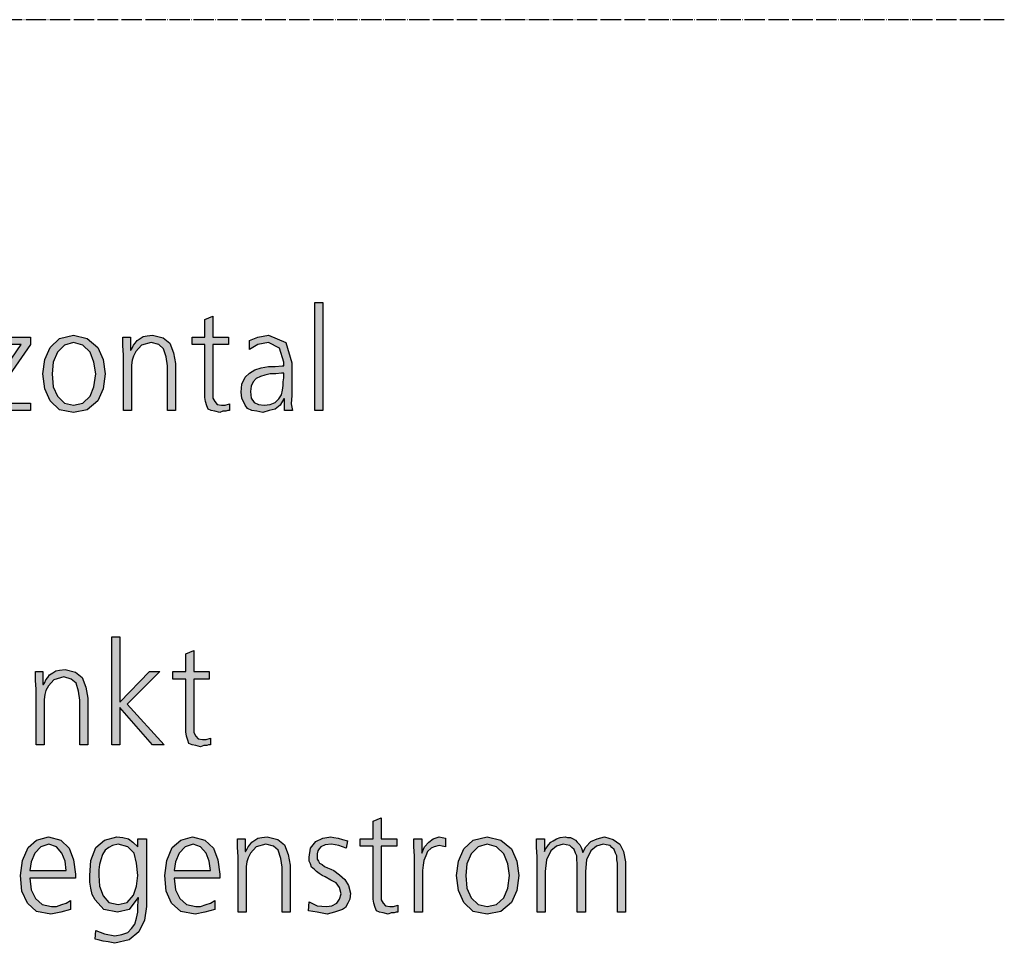
# Model space of a CAD drawing. Units: millimetres. Extents: x 14730 to 26963, y -10183 to -1239.
# Drawn here: x 21206 to 21786, y -4423 to -3879 of the extents above; entities that cross this region are included whole.
import ezdxf

# ---------------------------------------------------------------- set-up
doc = ezdxf.new("R2010")
doc.units = ezdxf.units.MM
doc.linetypes.add('DOT_CENTER', pattern=[14, 12, -1, 0, -1])
doc.layers.add('1', color=7, linetype='Continuous')

msp = doc.modelspace()

# ---------------------------------------------------------------- hatches: boundary and pattern name
at = {"layer": '1', "linetype": 'Continuous'}
for points in [[(21380.02, -4045.36), (21384.73, -4045.36), (21384.73, -4108.92), (21380.02, -4108.92)], [(21329.21, -4070.15), (21320.14, -4070.15), (21320.14, -4098.53), (21320.14, -4101.73), (21321.23, -4103.72), (21322.68, -4105.32), (21325.22, -4105.72), (21327.4, -4105.72), (21329.94, -4104.92), (21329.94, -4108.92), (21328.85, -4108.92), (21327.76, -4109.32), (21325.94, -4109.32), (21324.13, -4110.12), (21321.23, -4109.32), (21319.05, -4108.92), (21317.23, -4108.12), (21316.51, -4106.12), (21315.78, -4103.72), (21315.42, -4101.33), (21315.42, -4098.93), (21315.42, -4095.73), (21315.42, -4070.15), (21307.8, -4070.15), (21307.8, -4065.75), (21315.42, -4065.75), (21315.42, -4055.36), (21320.14, -4053.36), (21320.14, -4065.75), (21329.21, -4065.75)], [(21183.32, -4104.92), (21207.28, -4070.15), (21184.41, -4070.15), (21184.41, -4065.75), (21212.72, -4065.75), (21212.72, -4070.15), (21188.77, -4104.52), (21212.72, -4104.52), (21212.72, -4108.92), (21183.32, -4108.92)], [(21267.52, -4076.14), (21267.15, -4070.95), (21267.15, -4065.75), (21271.51, -4065.75), (21271.51, -4073.34), (21271.87, -4073.34), (21272.6, -4072.14), (21273.32, -4070.55), (21274.41, -4069.35), (21275.5, -4067.75), (21277.32, -4066.55), (21279.13, -4065.35), (21281.31, -4064.95), (21284.57, -4064.55), (21290.74, -4066.15), (21294.73, -4069.35), (21296.91, -4074.94), (21298, -4081.34), (21298, -4108.92), (21293.28, -4108.92), (21293.28, -4082.54), (21292.56, -4077.34), (21291.11, -4072.54), (21288.2, -4070.15), (21283.85, -4068.95), (21278.04, -4070.55), (21274.78, -4074.14), (21273.32, -4076.94), (21272.6, -4079.34), (21272.23, -4082.14), (21272.23, -4084.94), (21272.23, -4108.92), (21267.52, -4108.92)], [(21260.62, -4242.24), (21265.34, -4242.24), (21265.34, -4280.61), (21282.76, -4262.62), (21288.93, -4262.62), (21269.69, -4281.81), (21291.47, -4305.8), (21284.57, -4305.8), (21265.34, -4283.81), (21265.34, -4305.8), (21260.62, -4305.8)], [(21317.96, -4267.02), (21308.89, -4267.02), (21308.89, -4295.4), (21308.89, -4298.6), (21309.98, -4300.6), (21311.43, -4302.2), (21313.97, -4302.6), (21316.15, -4302.6), (21318.69, -4301.8), (21318.69, -4305.8), (21317.6, -4305.8), (21316.51, -4306.2), (21314.69, -4306.2), (21312.88, -4307), (21309.98, -4306.2), (21307.8, -4305.8), (21305.98, -4305), (21305.26, -4303), (21304.53, -4300.6), (21304.17, -4298.2), (21304.17, -4295.8), (21304.17, -4292.6), (21304.17, -4267.02), (21296.55, -4267.02), (21296.55, -4262.62), (21304.17, -4262.62), (21304.17, -4252.23), (21308.89, -4250.23), (21308.89, -4262.62), (21317.96, -4262.62)], [(21215.98, -4273.02), (21215.62, -4267.82), (21215.62, -4262.62), (21219.98, -4262.62), (21219.98, -4270.22), (21220.34, -4270.22), (21221.07, -4269.02), (21221.79, -4267.42), (21222.88, -4266.22), (21223.97, -4264.62), (21225.78, -4263.42), (21227.6, -4262.22), (21229.78, -4261.82), (21233.04, -4261.42), (21239.21, -4263.02), (21243.2, -4266.22), (21245.38, -4271.82), (21246.47, -4278.21), (21246.47, -4305.8), (21241.75, -4305.8), (21241.75, -4279.41), (21241.03, -4274.22), (21239.57, -4269.42), (21236.67, -4267.02), (21232.32, -4265.82), (21226.51, -4267.42), (21223.24, -4271.02), (21221.79, -4273.82), (21221.07, -4276.21), (21220.7, -4279.01), (21220.7, -4281.81), (21220.7, -4305.8), (21215.98, -4305.8)], [(21428.28, -4365.46), (21419.21, -4365.46), (21419.21, -4393.84), (21419.21, -4397.04), (21420.3, -4399.04), (21421.75, -4400.64), (21424.29, -4401.04), (21426.47, -4401.04), (21429.01, -4400.24), (21429.01, -4404.23), (21427.92, -4404.23), (21426.83, -4404.63), (21425.02, -4404.63), (21423.2, -4405.43), (21420.3, -4404.63), (21418.12, -4404.23), (21416.31, -4403.43), (21415.58, -4401.44), (21414.86, -4399.04), (21414.49, -4396.64), (21414.49, -4394.24), (21414.49, -4391.04), (21414.49, -4365.46), (21406.87, -4365.46), (21406.87, -4361.06), (21414.49, -4361.06), (21414.49, -4350.67), (21419.21, -4348.67), (21419.21, -4361.06), (21428.28, -4361.06)], [(21335.02, -4371.45), (21334.65, -4366.26), (21334.65, -4361.06), (21339.01, -4361.06), (21339.01, -4368.66), (21339.37, -4368.66), (21340.1, -4367.46), (21340.82, -4365.86), (21341.91, -4364.66), (21343, -4363.06), (21344.82, -4361.86), (21346.63, -4360.66), (21348.81, -4360.26), (21352.07, -4359.86), (21358.24, -4361.46), (21362.23, -4364.66), (21364.41, -4370.26), (21365.5, -4376.65), (21365.5, -4404.23), (21360.78, -4404.23), (21360.78, -4377.85), (21360.06, -4372.65), (21358.61, -4367.86), (21355.7, -4365.46), (21351.35, -4364.26), (21345.54, -4365.86), (21342.28, -4369.46), (21340.82, -4372.25), (21340.1, -4374.65), (21339.73, -4377.45), (21339.73, -4380.25), (21339.73, -4404.23), (21335.02, -4404.23)], [(21376.75, -4398.24), (21381.47, -4400.64), (21386.91, -4401.04), (21390.18, -4400.64), (21393.08, -4399.04), (21394.53, -4396.64), (21395.62, -4393.44), (21394.53, -4389.84), (21392.72, -4387.04), (21389.45, -4385.45), (21386.19, -4383.45), (21384.37, -4382.65), (21382.56, -4381.45), (21381.11, -4380.25), (21379.65, -4379.05), (21378.2, -4377.85), (21377.48, -4375.85), (21376.75, -4374.25), (21376.75, -4371.85), (21377.48, -4366.66), (21380.74, -4362.66), (21384.73, -4360.66), (21389.45, -4359.86), (21391.27, -4360.26), (21393.81, -4360.66), (21396.35, -4361.46), (21399.25, -4362.26), (21398.53, -4366.66), (21394.17, -4365.06), (21389.82, -4364.26), (21386.19, -4364.66), (21383.65, -4365.86), (21382.56, -4367.06), (21381.83, -4368.26), (21381.47, -4369.86), (21381.47, -4371.85), (21381.47, -4373.05), (21382.19, -4374.25), (21382.92, -4375.45), (21384.37, -4376.25), (21385.82, -4377.45), (21387.64, -4378.25), (21389.45, -4379.05), (21391.27, -4379.85), (21394.53, -4382.25), (21397.8, -4385.05), (21399.98, -4388.64), (21401.07, -4393.04), (21400.7, -4396.64), (21399.61, -4399.04), (21398.16, -4401.44), (21396.35, -4402.63), (21391.63, -4404.23), (21387.28, -4405.43), (21381.47, -4404.23), (21376.39, -4403.43)], [(21438.81, -4371.05), (21438.44, -4365.86), (21438.44, -4361.06), (21443.16, -4361.06), (21443.16, -4369.46), (21444.61, -4365.86), (21447.15, -4363.06), (21449.69, -4361.06), (21453.32, -4359.86), (21455.14, -4360.26), (21456.95, -4360.66), (21456.95, -4365.86), (21455.14, -4365.46), (21453.32, -4365.06), (21450.42, -4365.86), (21448.61, -4366.66), (21446.43, -4368.66), (21445.34, -4371.05), (21444.25, -4373.85), (21443.89, -4376.65), (21443.53, -4379.85), (21443.53, -4382.65), (21443.53, -4404.23), (21438.81, -4404.23)], [(21558.2, -4404.23), (21558.2, -4375.45), (21557.84, -4373.45), (21557.84, -4371.05), (21557.11, -4369.46), (21556.39, -4367.46), (21554.94, -4366.26), (21553.85, -4365.06), (21551.67, -4364.66), (21549.86, -4364.26), (21545.86, -4365.46), (21542.6, -4368.26), (21540.06, -4373.45), (21539.33, -4380.25), (21539.33, -4404.23), (21534.61, -4404.23), (21534.61, -4375.45), (21534.25, -4373.45), (21534.25, -4371.05), (21533.53, -4369.46), (21532.8, -4367.46), (21531.35, -4366.26), (21530.26, -4365.06), (21528.08, -4364.66), (21526.27, -4364.26), (21522.28, -4365.46), (21519.01, -4368.26), (21516.47, -4373.45), (21515.74, -4380.25), (21515.74, -4404.23), (21511.03, -4404.23), (21511.03, -4371.45), (21510.66, -4366.26), (21510.66, -4361.06), (21515.38, -4361.06), (21515.38, -4368.26), (21515.38, -4368.66), (21515.74, -4367.46), (21516.83, -4365.86), (21517.56, -4364.66), (21519.01, -4363.06), (21520.46, -4362.26), (21522.28, -4361.06), (21524.45, -4360.26), (21527.36, -4359.86), (21528.81, -4360.26), (21530.62, -4360.26), (21532.07, -4361.06), (21533.53, -4361.86), (21534.61, -4363.06), (21536.07, -4364.66), (21537.15, -4366.66), (21537.88, -4369.06), (21539.69, -4365.86), (21542.6, -4362.66), (21546.23, -4361.06), (21550.58, -4359.86), (21555.66, -4361.46), (21559.65, -4364.26), (21561.83, -4368.66), (21562.92, -4374.65), (21562.92, -4404.23)]]:
    msp.add_hatch(color=3, dxfattribs=at).paths.add_polyline_path(points)
h = msp.add_hatch(color=3, dxfattribs=at)
h.paths.add_polyline_path([(21219.98, -4087.33), (21221.07, -4078.94), (21224.33, -4071.74), (21229.78, -4066.55), (21238.12, -4064.55), (21246.11, -4066.55), (21252.28, -4071.74), (21255.54, -4078.94), (21256.63, -4087.33), (21255.54, -4096.13), (21252.28, -4103.32), (21246.11, -4108.52), (21238.12, -4110.12), (21229.78, -4108.52), (21224.33, -4103.32), (21221.07, -4096.13)])
h.paths.add_polyline_path([(21225.42, -4087.33), (21226.15, -4094.93), (21228.69, -4100.53), (21232.68, -4104.52), (21238.12, -4105.72), (21243.57, -4104.52), (21247.92, -4100.53), (21250.1, -4094.93), (21251.19, -4087.33), (21250.1, -4080.54), (21247.92, -4074.54), (21243.57, -4070.55), (21238.12, -4068.95), (21232.68, -4070.55), (21228.69, -4074.54), (21226.15, -4080.54)], flags=16)
h = msp.add_hatch(color=3, dxfattribs=at)
h.paths.add_polyline_path([(21362.23, -4102.13), (21361.87, -4102.13), (21359.69, -4105.72), (21356.79, -4108.12), (21353.16, -4108.92), (21349.53, -4110.12), (21345.9, -4109.32), (21343, -4108.92), (21340.46, -4107.72), (21339.01, -4105.72), (21337.19, -4101.73), (21336.83, -4098.13), (21337.19, -4093.33), (21339.01, -4089.33), (21341.55, -4086.94), (21344.82, -4084.94), (21348.44, -4083.74), (21352.8, -4082.94), (21356.79, -4082.94), (21360.78, -4082.54), (21361.87, -4082.54), (21361.87, -4080.54), (21359.33, -4072.14), (21352.8, -4068.95), (21346.63, -4070.15), (21341.55, -4072.94), (21341.55, -4067.75), (21346.63, -4065.75), (21352.8, -4064.55), (21362.96, -4068.95), (21366.59, -4080.94), (21366.59, -4100.13), (21366.23, -4104.92), (21366.95, -4108.92), (21362.23, -4108.92)])
h.paths.add_polyline_path([(21361.87, -4086.94), (21360.42, -4086.94), (21357.15, -4087.33), (21353.89, -4087.33), (21350.62, -4088.13), (21348.08, -4088.93), (21345.54, -4090.13), (21343.73, -4092.13), (21342.64, -4094.53), (21342.28, -4097.73), (21342.64, -4101.73), (21344.45, -4104.12), (21346.99, -4105.32), (21350.26, -4105.72), (21353.89, -4105.32), (21356.79, -4104.12), (21358.97, -4102.13), (21360.42, -4099.73), (21361.15, -4096.93), (21361.51, -4094.13), (21361.51, -4092.13), (21361.87, -4089.73)], flags=16)
h = msp.add_hatch(color=3, dxfattribs=at)
h.paths.add_polyline_path([(21236.31, -4402.63), (21230.5, -4404.23), (21224.69, -4405.43), (21216.35, -4403.83), (21210.9, -4399.04), (21207.64, -4391.84), (21206.91, -4382.65), (21208, -4373.85), (21211.27, -4366.26), (21216.35, -4361.86), (21223.24, -4359.86), (21230.5, -4361.86), (21235.58, -4366.66), (21238.12, -4373.45), (21239.21, -4381.85), (21239.21, -4384.25), (21212.36, -4384.25), (21213.08, -4391.04), (21215.62, -4396.24), (21219.61, -4399.84), (21225.06, -4401.04), (21227.96, -4401.04), (21231.23, -4399.84), (21233.77, -4399.04), (21236.31, -4397.44)])
h.paths.add_polyline_path([(21233.77, -4379.85), (21233.04, -4374.25), (21231.23, -4369.46), (21227.96, -4365.86), (21223.61, -4364.26), (21218.89, -4365.86), (21215.26, -4369.46), (21213.08, -4374.65), (21212.36, -4379.85)], flags=16)
h = msp.add_hatch(color=3, dxfattribs=at)
h.paths.add_polyline_path([(21280.94, -4401.04), (21279.86, -4409.03), (21276.59, -4415.83), (21270.78, -4420.62), (21262.44, -4422.62), (21258.44, -4421.82), (21255.54, -4421.42), (21252.64, -4420.62), (21250.82, -4420.22), (21251.19, -4415.03), (21256.27, -4417.03), (21262.44, -4418.22), (21266.43, -4417.43), (21270.06, -4416.23), (21272.23, -4413.83), (21274.05, -4411.43), (21275.14, -4407.83), (21275.86, -4404.23), (21275.86, -4400.64), (21276.23, -4395.84), (21275.86, -4395.84), (21270.78, -4402.63), (21263.89, -4404.23), (21255.9, -4402.63), (21250.82, -4397.04), (21249.01, -4393.84), (21248.28, -4390.24), (21247.56, -4386.64), (21247.56, -4382.65), (21248.28, -4373.85), (21251.19, -4366.26), (21256.27, -4361.86), (21263.53, -4359.86), (21267.15, -4360.26), (21270.42, -4361.06), (21272.96, -4363.06), (21275.86, -4365.86), (21275.86, -4361.06), (21280.94, -4361.06)])
h.paths.add_polyline_path([(21253, -4382.65), (21253.36, -4389.04), (21255.54, -4394.64), (21258.81, -4398.64), (21264.25, -4399.84), (21269.69, -4398.64), (21273.32, -4394.24), (21275.14, -4389.04), (21275.86, -4382.65), (21275.14, -4375.45), (21273.69, -4369.46), (21270.06, -4365.86), (21264.25, -4364.26), (21260.98, -4365.06), (21258.81, -4366.26), (21256.63, -4367.86), (21255.18, -4370.26), (21254.09, -4373.45), (21253.36, -4376.25), (21253, -4379.45)], flags=16)
h = msp.add_hatch(color=3, dxfattribs=at)
h.paths.add_polyline_path([(21321.23, -4402.63), (21315.42, -4404.23), (21309.61, -4405.43), (21301.27, -4403.83), (21295.82, -4399.04), (21292.56, -4391.84), (21291.83, -4382.65), (21292.92, -4373.85), (21296.19, -4366.26), (21301.27, -4361.86), (21308.16, -4359.86), (21315.42, -4361.86), (21320.5, -4366.66), (21323.04, -4373.45), (21324.13, -4381.85), (21324.13, -4384.25), (21297.28, -4384.25), (21298, -4391.04), (21300.54, -4396.24), (21304.53, -4399.84), (21309.98, -4401.04), (21312.88, -4401.04), (21316.15, -4399.84), (21318.69, -4399.04), (21321.23, -4397.44)])
h.paths.add_polyline_path([(21318.69, -4379.85), (21317.96, -4374.25), (21316.15, -4369.46), (21312.88, -4365.86), (21308.53, -4364.26), (21303.81, -4365.86), (21300.18, -4369.46), (21298, -4374.65), (21297.28, -4379.85)], flags=16)
h = msp.add_hatch(color=3, dxfattribs=at)
h.paths.add_polyline_path([(21463.48, -4382.65), (21464.57, -4374.25), (21467.84, -4367.06), (21473.28, -4361.86), (21481.63, -4359.86), (21489.61, -4361.86), (21495.78, -4367.06), (21499.05, -4374.25), (21500.14, -4382.65), (21499.05, -4391.44), (21495.78, -4398.64), (21489.61, -4403.83), (21481.63, -4405.43), (21473.28, -4403.83), (21467.84, -4398.64), (21464.57, -4391.44)])
h.paths.add_polyline_path([(21468.93, -4382.65), (21469.65, -4390.24), (21472.19, -4395.84), (21476.19, -4399.84), (21481.63, -4401.04), (21487.07, -4399.84), (21491.43, -4395.84), (21493.61, -4390.24), (21494.69, -4382.65), (21493.61, -4375.85), (21491.43, -4369.86), (21487.07, -4365.86), (21481.63, -4364.26), (21476.19, -4365.86), (21472.19, -4369.86), (21469.65, -4375.85)], flags=16)

# ---------------------------------------------------------------- linework, layer by layer
at = {"layer": '1', "color": 1, "linetype": 'DOT_CENTER'}
msp.add_line((21785.95, -3878.83), (17487.1, -3878.83), dxfattribs=at)
at = {"layer": '1', "color": 3, "linetype": 'Continuous'}
for p, q in [((21380.02, -4108.92), (21380.02, -4045.36)), ((21380.02, -4045.36), (21384.73, -4045.36)), ((21384.73, -4045.36), (21384.73, -4108.92)), ((21315.42, -4055.36), (21320.14, -4053.36)), ((21315.42, -4065.75), (21315.42, -4055.36)), ((21320.14, -4053.36), (21320.14, -4065.75)), ((21184.41, -4065.75), (21212.72, -4065.75)), ((21212.72, -4065.75), (21212.72, -4070.15)), ((21224.33, -4071.74), (21229.78, -4066.55)), ((21229.78, -4066.55), (21238.12, -4064.55)), ((21238.12, -4064.55), (21246.11, -4066.55)), ((21246.11, -4066.55), (21252.28, -4071.74)), ((21267.15, -4065.75), (21271.51, -4065.75)), ((21267.15, -4070.95), (21267.15, -4065.75)), ((21271.51, -4065.75), (21271.51, -4073.34)), ((21274.41, -4069.35), (21275.5, -4067.75)), ((21275.5, -4067.75), (21277.32, -4066.55)), ((21277.32, -4066.55), (21279.13, -4065.35)), ((21279.13, -4065.35), (21281.31, -4064.95)), ((21281.31, -4064.95), (21284.57, -4064.55)), ((21284.57, -4064.55), (21290.74, -4066.15)), ((21290.74, -4066.15), (21294.73, -4069.35)), ((21307.8, -4065.75), (21315.42, -4065.75)), ((21307.8, -4070.15), (21307.8, -4065.75)), ((21320.14, -4065.75), (21329.21, -4065.75)), ((21329.21, -4065.75), (21329.21, -4070.15)), ((21341.55, -4067.75), (21346.63, -4065.75)), ((21341.55, -4072.94), (21341.55, -4067.75)), ((21346.63, -4065.75), (21352.8, -4064.55)), ((21352.8, -4064.55), (21362.96, -4068.95)), ((21183.32, -4104.92), (21207.28, -4070.15)), ((21207.28, -4070.15), (21184.41, -4070.15)), ((21212.72, -4070.15), (21188.77, -4104.52)), ((21221.07, -4078.94), (21224.33, -4071.74)), ((21232.68, -4070.55), (21228.69, -4074.54)), ((21238.12, -4068.95), (21232.68, -4070.55)), ((21243.57, -4070.55), (21238.12, -4068.95)), ((21247.92, -4074.54), (21243.57, -4070.55)), ((21252.28, -4071.74), (21255.54, -4078.94)), ((21267.52, -4076.14), (21267.15, -4070.95)), ((21271.51, -4073.34), (21271.87, -4073.34)), ((21271.87, -4073.34), (21272.6, -4072.14)), ((21272.6, -4072.14), (21273.32, -4070.55)), ((21273.32, -4070.55), (21274.41, -4069.35)), ((21274.78, -4074.14), (21273.32, -4076.94)), ((21278.04, -4070.55), (21274.78, -4074.14)), ((21283.85, -4068.95), (21278.04, -4070.55)), ((21288.2, -4070.15), (21283.85, -4068.95)), ((21291.11, -4072.54), (21288.2, -4070.15)), ((21292.56, -4077.34), (21291.11, -4072.54)), ((21294.73, -4069.35), (21296.91, -4074.94)), ((21315.42, -4070.15), (21307.8, -4070.15)), ((21315.42, -4095.73), (21315.42, -4070.15)), ((21320.14, -4070.15), (21320.14, -4098.53)), ((21329.21, -4070.15), (21320.14, -4070.15)), ((21346.63, -4070.15), (21341.55, -4072.94)), ((21352.8, -4068.95), (21346.63, -4070.15)), ((21359.33, -4072.14), (21352.8, -4068.95)), ((21361.87, -4080.54), (21359.33, -4072.14)), ((21362.96, -4068.95), (21366.59, -4080.94)), ((21219.98, -4087.33), (21221.07, -4078.94)), ((21228.69, -4074.54), (21226.15, -4080.54)), ((21250.1, -4080.54), (21247.92, -4074.54)), ((21255.54, -4078.94), (21256.63, -4087.33)), ((21267.52, -4108.92), (21267.52, -4076.14)), ((21272.6, -4079.34), (21272.23, -4082.14)), ((21273.32, -4076.94), (21272.6, -4079.34)), ((21293.28, -4082.54), (21292.56, -4077.34)), ((21296.91, -4074.94), (21298, -4081.34)), ((21226.15, -4080.54), (21225.42, -4087.33)), ((21251.19, -4087.33), (21250.1, -4080.54)), ((21272.23, -4082.14), (21272.23, -4084.94)), ((21272.23, -4084.94), (21272.23, -4108.92)), ((21293.28, -4108.92), (21293.28, -4082.54)), ((21298, -4081.34), (21298, -4108.92)), ((21341.55, -4086.94), (21344.82, -4084.94)), ((21344.82, -4084.94), (21348.44, -4083.74)), ((21348.44, -4083.74), (21352.8, -4082.94)), ((21352.8, -4082.94), (21356.79, -4082.94)), ((21356.79, -4082.94), (21360.78, -4082.54)), ((21360.78, -4082.54), (21361.87, -4082.54)), ((21361.87, -4082.54), (21361.87, -4080.54)), ((21366.59, -4080.94), (21366.59, -4100.13)), ((21221.07, -4096.13), (21219.98, -4087.33)), ((21225.42, -4087.33), (21226.15, -4094.93)), ((21250.1, -4094.93), (21251.19, -4087.33)), ((21256.63, -4087.33), (21255.54, -4096.13)), ((21337.19, -4093.33), (21339.01, -4089.33)), ((21339.01, -4089.33), (21341.55, -4086.94)), ((21345.54, -4090.13), (21343.73, -4092.13)), ((21348.08, -4088.93), (21345.54, -4090.13)), ((21350.62, -4088.13), (21348.08, -4088.93)), ((21353.89, -4087.33), (21350.62, -4088.13)), ((21357.15, -4087.33), (21353.89, -4087.33)), ((21360.42, -4086.94), (21357.15, -4087.33)), ((21361.87, -4086.94), (21360.42, -4086.94)), ((21361.51, -4092.13), (21361.87, -4089.73)), ((21361.87, -4089.73), (21361.87, -4086.94)), ((21224.33, -4103.32), (21221.07, -4096.13)), ((21226.15, -4094.93), (21228.69, -4100.53)), ((21247.92, -4100.53), (21250.1, -4094.93)), ((21255.54, -4096.13), (21252.28, -4103.32)), ((21315.42, -4098.93), (21315.42, -4095.73)), ((21336.83, -4098.13), (21337.19, -4093.33)), ((21342.64, -4094.53), (21342.28, -4097.73)), ((21343.73, -4092.13), (21342.64, -4094.53)), ((21360.42, -4099.73), (21361.15, -4096.93)), ((21361.15, -4096.93), (21361.51, -4094.13)), ((21361.51, -4094.13), (21361.51, -4092.13)), ((21229.78, -4108.52), (21224.33, -4103.32)), ((21228.69, -4100.53), (21232.68, -4104.52)), ((21243.57, -4104.52), (21247.92, -4100.53)), ((21252.28, -4103.32), (21246.11, -4108.52)), ((21315.42, -4101.33), (21315.42, -4098.93)), ((21315.78, -4103.72), (21315.42, -4101.33)), ((21320.14, -4098.53), (21320.14, -4101.73)), ((21320.14, -4101.73), (21321.23, -4103.72)), ((21337.19, -4101.73), (21336.83, -4098.13)), ((21339.01, -4105.72), (21337.19, -4101.73)), ((21342.28, -4097.73), (21342.64, -4101.73)), ((21342.64, -4101.73), (21344.45, -4104.12)), ((21356.79, -4104.12), (21358.97, -4102.13)), ((21358.97, -4102.13), (21360.42, -4099.73)), ((21361.87, -4102.13), (21359.69, -4105.72)), ((21362.23, -4102.13), (21361.87, -4102.13)), ((21362.23, -4108.92), (21362.23, -4102.13)), ((21366.59, -4100.13), (21366.23, -4104.92)), ((21212.72, -4108.92), (21183.32, -4108.92)), ((21188.77, -4104.52), (21212.72, -4104.52)), ((21212.72, -4104.52), (21212.72, -4108.92)), ((21238.12, -4110.12), (21229.78, -4108.52)), ((21232.68, -4104.52), (21238.12, -4105.72)), ((21238.12, -4105.72), (21243.57, -4104.52)), ((21246.11, -4108.52), (21238.12, -4110.12)), ((21272.23, -4108.92), (21267.52, -4108.92)), ((21298, -4108.92), (21293.28, -4108.92)), ((21316.51, -4106.12), (21315.78, -4103.72)), ((21317.23, -4108.12), (21316.51, -4106.12)), ((21319.05, -4108.92), (21317.23, -4108.12)), ((21321.23, -4109.32), (21319.05, -4108.92)), ((21321.23, -4103.72), (21322.68, -4105.32)), ((21322.68, -4105.32), (21325.22, -4105.72)), ((21325.22, -4105.72), (21327.4, -4105.72)), ((21327.4, -4105.72), (21329.94, -4104.92)), ((21328.85, -4108.92), (21327.76, -4109.32)), ((21329.94, -4108.92), (21328.85, -4108.92)), ((21329.94, -4104.92), (21329.94, -4108.92)), ((21340.46, -4107.72), (21339.01, -4105.72)), ((21343, -4108.92), (21340.46, -4107.72)), ((21345.9, -4109.32), (21343, -4108.92)), ((21344.45, -4104.12), (21346.99, -4105.32)), ((21346.99, -4105.32), (21350.26, -4105.72)), ((21353.16, -4108.92), (21349.53, -4110.12)), ((21350.26, -4105.72), (21353.89, -4105.32)), ((21356.79, -4108.12), (21353.16, -4108.92)), ((21353.89, -4105.32), (21356.79, -4104.12)), ((21359.69, -4105.72), (21356.79, -4108.12)), ((21366.95, -4108.92), (21362.23, -4108.92)), ((21366.23, -4104.92), (21366.95, -4108.92)), ((21384.73, -4108.92), (21380.02, -4108.92)), ((21324.13, -4110.12), (21321.23, -4109.32)), ((21325.94, -4109.32), (21324.13, -4110.12)), ((21327.76, -4109.32), (21325.94, -4109.32)), ((21349.53, -4110.12), (21345.9, -4109.32)), ((21260.62, -4305.8), (21260.62, -4242.24)), ((21260.62, -4242.24), (21265.34, -4242.24)), ((21265.34, -4242.24), (21265.34, -4280.61)), ((21304.17, -4252.23), (21308.89, -4250.23)), ((21304.17, -4262.62), (21304.17, -4252.23)), ((21308.89, -4250.23), (21308.89, -4262.62)), ((21215.62, -4262.62), (21219.98, -4262.62)), ((21215.62, -4267.82), (21215.62, -4262.62)), ((21219.98, -4262.62), (21219.98, -4270.22)), ((21222.88, -4266.22), (21223.97, -4264.62)), ((21223.97, -4264.62), (21225.78, -4263.42)), ((21225.78, -4263.42), (21227.6, -4262.22)), ((21227.6, -4262.22), (21229.78, -4261.82)), ((21229.78, -4261.82), (21233.04, -4261.42)), ((21233.04, -4261.42), (21239.21, -4263.02)), ((21239.21, -4263.02), (21243.2, -4266.22)), ((21265.34, -4280.61), (21282.76, -4262.62)), ((21288.93, -4262.62), (21269.69, -4281.81)), ((21282.76, -4262.62), (21288.93, -4262.62)), ((21296.55, -4262.62), (21304.17, -4262.62)), ((21296.55, -4267.02), (21296.55, -4262.62)), ((21308.89, -4262.62), (21317.96, -4262.62)), ((21317.96, -4262.62), (21317.96, -4267.02)), ((21215.98, -4273.02), (21215.62, -4267.82)), ((21219.98, -4270.22), (21220.34, -4270.22)), ((21220.34, -4270.22), (21221.07, -4269.02)), ((21221.07, -4269.02), (21221.79, -4267.42)), ((21221.79, -4267.42), (21222.88, -4266.22)), ((21223.24, -4271.02), (21221.79, -4273.82)), ((21226.51, -4267.42), (21223.24, -4271.02)), ((21232.32, -4265.82), (21226.51, -4267.42)), ((21236.67, -4267.02), (21232.32, -4265.82)), ((21239.57, -4269.42), (21236.67, -4267.02)), ((21241.03, -4274.22), (21239.57, -4269.42)), ((21243.2, -4266.22), (21245.38, -4271.82)), ((21304.17, -4267.02), (21296.55, -4267.02)), ((21304.17, -4292.6), (21304.17, -4267.02)), ((21308.89, -4267.02), (21308.89, -4295.4)), ((21317.96, -4267.02), (21308.89, -4267.02)), ((21215.98, -4305.8), (21215.98, -4273.02)), ((21221.07, -4276.21), (21220.7, -4279.01)), ((21221.79, -4273.82), (21221.07, -4276.21)), ((21241.75, -4279.41), (21241.03, -4274.22)), ((21245.38, -4271.82), (21246.47, -4278.21)), ((21220.7, -4279.01), (21220.7, -4281.81)), ((21220.7, -4281.81), (21220.7, -4305.8)), ((21241.75, -4305.8), (21241.75, -4279.41)), ((21246.47, -4278.21), (21246.47, -4305.8)), ((21269.69, -4281.81), (21291.47, -4305.8)), ((21265.34, -4283.81), (21265.34, -4305.8)), ((21284.57, -4305.8), (21265.34, -4283.81)), ((21304.17, -4295.8), (21304.17, -4292.6)), ((21304.17, -4298.2), (21304.17, -4295.8)), ((21304.53, -4300.6), (21304.17, -4298.2)), ((21308.89, -4295.4), (21308.89, -4298.6)), ((21308.89, -4298.6), (21309.98, -4300.6)), ((21220.7, -4305.8), (21215.98, -4305.8)), ((21246.47, -4305.8), (21241.75, -4305.8)), ((21265.34, -4305.8), (21260.62, -4305.8)), ((21291.47, -4305.8), (21284.57, -4305.8)), ((21305.26, -4303), (21304.53, -4300.6)), ((21305.98, -4305), (21305.26, -4303)), ((21307.8, -4305.8), (21305.98, -4305)), ((21309.98, -4306.2), (21307.8, -4305.8)), ((21309.98, -4300.6), (21311.43, -4302.2)), ((21312.88, -4307), (21309.98, -4306.2)), ((21311.43, -4302.2), (21313.97, -4302.6)), ((21314.69, -4306.2), (21312.88, -4307)), ((21313.97, -4302.6), (21316.15, -4302.6)), ((21316.51, -4306.2), (21314.69, -4306.2)), ((21316.15, -4302.6), (21318.69, -4301.8)), ((21317.6, -4305.8), (21316.51, -4306.2)), ((21318.69, -4305.8), (21317.6, -4305.8)), ((21318.69, -4301.8), (21318.69, -4305.8)), ((21414.49, -4350.67), (21419.21, -4348.67)), ((21414.49, -4361.06), (21414.49, -4350.67)), ((21419.21, -4348.67), (21419.21, -4361.06)), ((21211.27, -4366.26), (21216.35, -4361.86)), ((21216.35, -4361.86), (21223.24, -4359.86)), ((21223.24, -4359.86), (21230.5, -4361.86)), ((21230.5, -4361.86), (21235.58, -4366.66)), ((21251.19, -4366.26), (21256.27, -4361.86)), ((21256.27, -4361.86), (21263.53, -4359.86)), ((21263.53, -4359.86), (21267.15, -4360.26)), ((21267.15, -4360.26), (21270.42, -4361.06)), ((21270.42, -4361.06), (21272.96, -4363.06)), ((21272.96, -4363.06), (21275.86, -4365.86)), ((21275.86, -4361.06), (21280.94, -4361.06)), ((21275.86, -4365.86), (21275.86, -4361.06)), ((21280.94, -4361.06), (21280.94, -4401.04)), ((21296.19, -4366.26), (21301.27, -4361.86)), ((21301.27, -4361.86), (21308.16, -4359.86)), ((21308.16, -4359.86), (21315.42, -4361.86)), ((21315.42, -4361.86), (21320.5, -4366.66)), ((21334.65, -4361.06), (21339.01, -4361.06)), ((21334.65, -4366.26), (21334.65, -4361.06)), ((21339.01, -4361.06), (21339.01, -4368.66)), ((21341.91, -4364.66), (21343, -4363.06)), ((21343, -4363.06), (21344.82, -4361.86)), ((21344.82, -4361.86), (21346.63, -4360.66)), ((21346.63, -4360.66), (21348.81, -4360.26)), ((21348.81, -4360.26), (21352.07, -4359.86)), ((21352.07, -4359.86), (21358.24, -4361.46)), ((21358.24, -4361.46), (21362.23, -4364.66)), ((21377.48, -4366.66), (21380.74, -4362.66)), ((21380.74, -4362.66), (21384.73, -4360.66)), ((21384.73, -4360.66), (21389.45, -4359.86)), ((21389.45, -4359.86), (21391.27, -4360.26)), ((21391.27, -4360.26), (21393.81, -4360.66)), ((21393.81, -4360.66), (21396.35, -4361.46)), ((21396.35, -4361.46), (21399.25, -4362.26)), ((21399.25, -4362.26), (21398.53, -4366.66)), ((21406.87, -4361.06), (21414.49, -4361.06)), ((21406.87, -4365.46), (21406.87, -4361.06)), ((21419.21, -4361.06), (21428.28, -4361.06)), ((21428.28, -4361.06), (21428.28, -4365.46)), ((21438.44, -4361.06), (21443.16, -4361.06)), ((21438.44, -4365.86), (21438.44, -4361.06)), ((21443.16, -4361.06), (21443.16, -4369.46)), ((21444.61, -4365.86), (21447.15, -4363.06)), ((21447.15, -4363.06), (21449.69, -4361.06)), ((21449.69, -4361.06), (21453.32, -4359.86)), ((21453.32, -4359.86), (21455.14, -4360.26)), ((21455.14, -4360.26), (21456.95, -4360.66)), ((21456.95, -4360.66), (21456.95, -4365.86)), ((21467.84, -4367.06), (21473.28, -4361.86)), ((21473.28, -4361.86), (21481.63, -4359.86)), ((21481.63, -4359.86), (21489.61, -4361.86)), ((21489.61, -4361.86), (21495.78, -4367.06)), ((21510.66, -4361.06), (21515.38, -4361.06)), ((21510.66, -4366.26), (21510.66, -4361.06)), ((21515.38, -4361.06), (21515.38, -4368.26)), ((21517.56, -4364.66), (21519.01, -4363.06)), ((21519.01, -4363.06), (21520.46, -4362.26)), ((21520.46, -4362.26), (21522.28, -4361.06)), ((21522.28, -4361.06), (21524.45, -4360.26)), ((21524.45, -4360.26), (21527.36, -4359.86)), ((21527.36, -4359.86), (21528.81, -4360.26)), ((21528.81, -4360.26), (21530.62, -4360.26)), ((21530.62, -4360.26), (21532.07, -4361.06)), ((21532.07, -4361.06), (21533.53, -4361.86)), ((21533.53, -4361.86), (21534.61, -4363.06)), ((21534.61, -4363.06), (21536.07, -4364.66)), ((21539.69, -4365.86), (21542.6, -4362.66)), ((21542.6, -4362.66), (21546.23, -4361.06)), ((21546.23, -4361.06), (21550.58, -4359.86)), ((21550.58, -4359.86), (21555.66, -4361.46)), ((21555.66, -4361.46), (21559.65, -4364.26)), ((21208, -4373.85), (21211.27, -4366.26)), ((21215.26, -4369.46), (21213.08, -4374.65)), ((21218.89, -4365.86), (21215.26, -4369.46)), ((21223.61, -4364.26), (21218.89, -4365.86)), ((21227.96, -4365.86), (21223.61, -4364.26)), ((21231.23, -4369.46), (21227.96, -4365.86)), ((21233.04, -4374.25), (21231.23, -4369.46)), ((21235.58, -4366.66), (21238.12, -4373.45)), ((21248.28, -4373.85), (21251.19, -4366.26)), ((21256.63, -4367.86), (21255.18, -4370.26)), ((21258.81, -4366.26), (21256.63, -4367.86)), ((21260.98, -4365.06), (21258.81, -4366.26)), ((21264.25, -4364.26), (21260.98, -4365.06)), ((21270.06, -4365.86), (21264.25, -4364.26)), ((21273.69, -4369.46), (21270.06, -4365.86)), ((21275.14, -4375.45), (21273.69, -4369.46)), ((21292.92, -4373.85), (21296.19, -4366.26)), ((21300.18, -4369.46), (21298, -4374.65)), ((21303.81, -4365.86), (21300.18, -4369.46)), ((21308.53, -4364.26), (21303.81, -4365.86)), ((21312.88, -4365.86), (21308.53, -4364.26)), ((21316.15, -4369.46), (21312.88, -4365.86)), ((21317.96, -4374.25), (21316.15, -4369.46)), ((21320.5, -4366.66), (21323.04, -4373.45)), ((21335.02, -4371.45), (21334.65, -4366.26)), ((21339.01, -4368.66), (21339.37, -4368.66)), ((21339.37, -4368.66), (21340.1, -4367.46)), ((21340.1, -4367.46), (21340.82, -4365.86)), ((21340.82, -4365.86), (21341.91, -4364.66)), ((21342.28, -4369.46), (21340.82, -4372.25)), ((21345.54, -4365.86), (21342.28, -4369.46)), ((21351.35, -4364.26), (21345.54, -4365.86)), ((21355.7, -4365.46), (21351.35, -4364.26)), ((21358.61, -4367.86), (21355.7, -4365.46)), ((21360.06, -4372.65), (21358.61, -4367.86)), ((21362.23, -4364.66), (21364.41, -4370.26)), ((21376.75, -4371.85), (21377.48, -4366.66)), ((21381.83, -4368.26), (21381.47, -4369.86)), ((21381.47, -4369.86), (21381.47, -4371.85)), ((21382.56, -4367.06), (21381.83, -4368.26)), ((21383.65, -4365.86), (21382.56, -4367.06)), ((21386.19, -4364.66), (21383.65, -4365.86)), ((21389.82, -4364.26), (21386.19, -4364.66)), ((21394.17, -4365.06), (21389.82, -4364.26)), ((21398.53, -4366.66), (21394.17, -4365.06)), ((21414.49, -4365.46), (21406.87, -4365.46)), ((21414.49, -4391.04), (21414.49, -4365.46)), ((21419.21, -4365.46), (21419.21, -4393.84)), ((21428.28, -4365.46), (21419.21, -4365.46)), ((21438.81, -4371.05), (21438.44, -4365.86)), ((21443.16, -4369.46), (21444.61, -4365.86)), ((21446.43, -4368.66), (21445.34, -4371.05)), ((21448.61, -4366.66), (21446.43, -4368.66)), ((21450.42, -4365.86), (21448.61, -4366.66)), ((21453.32, -4365.06), (21450.42, -4365.86)), ((21455.14, -4365.46), (21453.32, -4365.06)), ((21456.95, -4365.86), (21455.14, -4365.46)), ((21464.57, -4374.25), (21467.84, -4367.06)), ((21472.19, -4369.86), (21469.65, -4375.85)), ((21476.19, -4365.86), (21472.19, -4369.86)), ((21481.63, -4364.26), (21476.19, -4365.86)), ((21487.07, -4365.86), (21481.63, -4364.26)), ((21491.43, -4369.86), (21487.07, -4365.86)), ((21493.61, -4375.85), (21491.43, -4369.86)), ((21495.78, -4367.06), (21499.05, -4374.25)), ((21511.03, -4371.45), (21510.66, -4366.26)), ((21515.38, -4368.66), (21515.74, -4367.46)), ((21515.38, -4368.26), (21515.38, -4368.66)), ((21515.74, -4367.46), (21516.83, -4365.86)), ((21519.01, -4368.26), (21516.47, -4373.45)), ((21516.83, -4365.86), (21517.56, -4364.66)), ((21522.28, -4365.46), (21519.01, -4368.26)), ((21526.27, -4364.26), (21522.28, -4365.46)), ((21528.08, -4364.66), (21526.27, -4364.26)), ((21530.26, -4365.06), (21528.08, -4364.66)), ((21531.35, -4366.26), (21530.26, -4365.06)), ((21532.8, -4367.46), (21531.35, -4366.26)), ((21533.53, -4369.46), (21532.8, -4367.46)), ((21534.25, -4371.05), (21533.53, -4369.46)), ((21536.07, -4364.66), (21537.15, -4366.66)), ((21537.15, -4366.66), (21537.88, -4369.06)), ((21537.88, -4369.06), (21539.69, -4365.86)), ((21542.6, -4368.26), (21540.06, -4373.45)), ((21545.86, -4365.46), (21542.6, -4368.26)), ((21549.86, -4364.26), (21545.86, -4365.46)), ((21551.67, -4364.66), (21549.86, -4364.26)), ((21553.85, -4365.06), (21551.67, -4364.66)), ((21554.94, -4366.26), (21553.85, -4365.06)), ((21556.39, -4367.46), (21554.94, -4366.26)), ((21557.11, -4369.46), (21556.39, -4367.46)), ((21557.84, -4371.05), (21557.11, -4369.46)), ((21559.65, -4364.26), (21561.83, -4368.66)), ((21561.83, -4368.66), (21562.92, -4374.65)), ((21206.91, -4382.65), (21208, -4373.85)), ((21213.08, -4374.65), (21212.36, -4379.85)), ((21233.77, -4379.85), (21233.04, -4374.25)), ((21238.12, -4373.45), (21239.21, -4381.85)), ((21247.56, -4382.65), (21248.28, -4373.85)), ((21254.09, -4373.45), (21253.36, -4376.25)), ((21255.18, -4370.26), (21254.09, -4373.45)), ((21275.86, -4382.65), (21275.14, -4375.45)), ((21291.83, -4382.65), (21292.92, -4373.85)), ((21298, -4374.65), (21297.28, -4379.85)), ((21318.69, -4379.85), (21317.96, -4374.25)), ((21323.04, -4373.45), (21324.13, -4381.85)), ((21335.02, -4404.23), (21335.02, -4371.45)), ((21340.1, -4374.65), (21339.73, -4377.45)), ((21340.82, -4372.25), (21340.1, -4374.65)), ((21360.78, -4377.85), (21360.06, -4372.65)), ((21364.41, -4370.26), (21365.5, -4376.65)), ((21376.75, -4374.25), (21376.75, -4371.85)), ((21377.48, -4375.85), (21376.75, -4374.25)), ((21381.47, -4371.85), (21381.47, -4373.05)), ((21381.47, -4373.05), (21382.19, -4374.25)), ((21382.19, -4374.25), (21382.92, -4375.45)), ((21382.92, -4375.45), (21384.37, -4376.25)), ((21438.81, -4404.23), (21438.81, -4371.05)), ((21444.25, -4373.85), (21443.89, -4376.65)), ((21445.34, -4371.05), (21444.25, -4373.85)), ((21463.48, -4382.65), (21464.57, -4374.25)), ((21499.05, -4374.25), (21500.14, -4382.65)), ((21511.03, -4404.23), (21511.03, -4371.45)), ((21516.47, -4373.45), (21515.74, -4380.25)), ((21534.25, -4373.45), (21534.25, -4371.05)), ((21534.61, -4375.45), (21534.25, -4373.45)), ((21534.61, -4404.23), (21534.61, -4375.45)), ((21540.06, -4373.45), (21539.33, -4380.25)), ((21557.84, -4373.45), (21557.84, -4371.05)), ((21558.2, -4375.45), (21557.84, -4373.45)), ((21558.2, -4404.23), (21558.2, -4375.45)), ((21562.92, -4374.65), (21562.92, -4404.23)), ((21212.36, -4379.85), (21233.77, -4379.85)), ((21253.36, -4376.25), (21253, -4379.45)), ((21253, -4379.45), (21253, -4382.65)), ((21297.28, -4379.85), (21318.69, -4379.85)), ((21339.73, -4377.45), (21339.73, -4380.25)), ((21339.73, -4380.25), (21339.73, -4404.23)), ((21360.78, -4404.23), (21360.78, -4377.85)), ((21365.5, -4376.65), (21365.5, -4404.23)), ((21378.2, -4377.85), (21377.48, -4375.85)), ((21379.65, -4379.05), (21378.2, -4377.85)), ((21381.11, -4380.25), (21379.65, -4379.05)), ((21382.56, -4381.45), (21381.11, -4380.25)), ((21384.37, -4382.65), (21382.56, -4381.45)), ((21384.37, -4376.25), (21385.82, -4377.45)), ((21385.82, -4377.45), (21387.64, -4378.25)), ((21387.64, -4378.25), (21389.45, -4379.05)), ((21389.45, -4379.05), (21391.27, -4379.85)), ((21391.27, -4379.85), (21394.53, -4382.25)), ((21443.89, -4376.65), (21443.53, -4379.85)), ((21443.53, -4379.85), (21443.53, -4382.65)), ((21469.65, -4375.85), (21468.93, -4382.65)), ((21494.69, -4382.65), (21493.61, -4375.85)), ((21515.74, -4380.25), (21515.74, -4404.23)), ((21539.33, -4380.25), (21539.33, -4404.23)), ((21207.64, -4391.84), (21206.91, -4382.65)), ((21212.36, -4384.25), (21213.08, -4391.04)), ((21239.21, -4384.25), (21212.36, -4384.25)), ((21239.21, -4381.85), (21239.21, -4384.25)), ((21247.56, -4386.64), (21247.56, -4382.65)), ((21248.28, -4390.24), (21247.56, -4386.64)), ((21253, -4382.65), (21253.36, -4389.04)), ((21275.14, -4389.04), (21275.86, -4382.65)), ((21292.56, -4391.84), (21291.83, -4382.65)), ((21297.28, -4384.25), (21298, -4391.04)), ((21324.13, -4384.25), (21297.28, -4384.25)), ((21324.13, -4381.85), (21324.13, -4384.25)), ((21386.19, -4383.45), (21384.37, -4382.65)), ((21389.45, -4385.45), (21386.19, -4383.45)), ((21392.72, -4387.04), (21389.45, -4385.45)), ((21394.53, -4389.84), (21392.72, -4387.04)), ((21394.53, -4382.25), (21397.8, -4385.05)), ((21397.8, -4385.05), (21399.98, -4388.64)), ((21443.53, -4382.65), (21443.53, -4404.23)), ((21464.57, -4391.44), (21463.48, -4382.65)), ((21468.93, -4382.65), (21469.65, -4390.24)), ((21493.61, -4390.24), (21494.69, -4382.65)), ((21500.14, -4382.65), (21499.05, -4391.44)), ((21210.9, -4399.04), (21207.64, -4391.84)), ((21213.08, -4391.04), (21215.62, -4396.24)), ((21249.01, -4393.84), (21248.28, -4390.24)), ((21253.36, -4389.04), (21255.54, -4394.64)), ((21273.32, -4394.24), (21275.14, -4389.04)), ((21295.82, -4399.04), (21292.56, -4391.84)), ((21298, -4391.04), (21300.54, -4396.24)), ((21395.62, -4393.44), (21394.53, -4389.84)), ((21399.98, -4388.64), (21401.07, -4393.04)), ((21401.07, -4393.04), (21400.7, -4396.64)), ((21414.49, -4394.24), (21414.49, -4391.04)), ((21467.84, -4398.64), (21464.57, -4391.44)), ((21469.65, -4390.24), (21472.19, -4395.84)), ((21491.43, -4395.84), (21493.61, -4390.24)), ((21499.05, -4391.44), (21495.78, -4398.64)), ((21215.62, -4396.24), (21219.61, -4399.84)), ((21233.77, -4399.04), (21236.31, -4397.44)), ((21236.31, -4397.44), (21236.31, -4402.63)), ((21250.82, -4397.04), (21249.01, -4393.84)), ((21255.9, -4402.63), (21250.82, -4397.04)), ((21255.54, -4394.64), (21258.81, -4398.64)), ((21258.81, -4398.64), (21264.25, -4399.84)), ((21264.25, -4399.84), (21269.69, -4398.64)), ((21269.69, -4398.64), (21273.32, -4394.24)), ((21275.86, -4395.84), (21270.78, -4402.63)), ((21276.23, -4395.84), (21275.86, -4395.84)), ((21275.86, -4400.64), (21276.23, -4395.84)), ((21300.54, -4396.24), (21304.53, -4399.84)), ((21318.69, -4399.04), (21321.23, -4397.44)), ((21321.23, -4397.44), (21321.23, -4402.63)), ((21376.39, -4403.43), (21376.75, -4398.24)), ((21376.75, -4398.24), (21381.47, -4400.64)), ((21393.08, -4399.04), (21394.53, -4396.64)), ((21394.53, -4396.64), (21395.62, -4393.44)), ((21400.7, -4396.64), (21399.61, -4399.04)), ((21414.49, -4396.64), (21414.49, -4394.24)), ((21414.86, -4399.04), (21414.49, -4396.64)), ((21419.21, -4393.84), (21419.21, -4397.04)), ((21419.21, -4397.04), (21420.3, -4399.04)), ((21473.28, -4403.83), (21467.84, -4398.64)), ((21472.19, -4395.84), (21476.19, -4399.84)), ((21487.07, -4399.84), (21491.43, -4395.84)), ((21495.78, -4398.64), (21489.61, -4403.83)), ((21216.35, -4403.83), (21210.9, -4399.04)), ((21224.69, -4405.43), (21216.35, -4403.83)), ((21219.61, -4399.84), (21225.06, -4401.04)), ((21230.5, -4404.23), (21224.69, -4405.43)), ((21225.06, -4401.04), (21227.96, -4401.04)), ((21227.96, -4401.04), (21231.23, -4399.84)), ((21236.31, -4402.63), (21230.5, -4404.23)), ((21231.23, -4399.84), (21233.77, -4399.04)), ((21263.89, -4404.23), (21255.9, -4402.63)), ((21270.78, -4402.63), (21263.89, -4404.23)), ((21275.14, -4407.83), (21275.86, -4404.23)), ((21275.86, -4404.23), (21275.86, -4400.64)), ((21280.94, -4401.04), (21279.86, -4409.03)), ((21301.27, -4403.83), (21295.82, -4399.04)), ((21309.61, -4405.43), (21301.27, -4403.83)), ((21304.53, -4399.84), (21309.98, -4401.04)), ((21315.42, -4404.23), (21309.61, -4405.43)), ((21309.98, -4401.04), (21312.88, -4401.04)), ((21312.88, -4401.04), (21316.15, -4399.84)), ((21321.23, -4402.63), (21315.42, -4404.23)), ((21316.15, -4399.84), (21318.69, -4399.04)), ((21339.73, -4404.23), (21335.02, -4404.23)), ((21365.5, -4404.23), (21360.78, -4404.23)), ((21381.47, -4404.23), (21376.39, -4403.43)), ((21381.47, -4400.64), (21386.91, -4401.04)), ((21387.28, -4405.43), (21381.47, -4404.23)), ((21386.91, -4401.04), (21390.18, -4400.64)), ((21391.63, -4404.23), (21387.28, -4405.43)), ((21390.18, -4400.64), (21393.08, -4399.04)), ((21396.35, -4402.63), (21391.63, -4404.23)), ((21398.16, -4401.44), (21396.35, -4402.63)), ((21399.61, -4399.04), (21398.16, -4401.44)), ((21415.58, -4401.44), (21414.86, -4399.04)), ((21416.31, -4403.43), (21415.58, -4401.44)), ((21418.12, -4404.23), (21416.31, -4403.43)), ((21420.3, -4404.63), (21418.12, -4404.23)), ((21420.3, -4399.04), (21421.75, -4400.64)), ((21423.2, -4405.43), (21420.3, -4404.63)), ((21421.75, -4400.64), (21424.29, -4401.04)), ((21425.02, -4404.63), (21423.2, -4405.43)), ((21424.29, -4401.04), (21426.47, -4401.04)), ((21426.83, -4404.63), (21425.02, -4404.63)), ((21426.47, -4401.04), (21429.01, -4400.24)), ((21427.92, -4404.23), (21426.83, -4404.63)), ((21429.01, -4404.23), (21427.92, -4404.23)), ((21429.01, -4400.24), (21429.01, -4404.23)), ((21443.53, -4404.23), (21438.81, -4404.23)), ((21481.63, -4405.43), (21473.28, -4403.83)), ((21476.19, -4399.84), (21481.63, -4401.04)), ((21481.63, -4401.04), (21487.07, -4399.84)), ((21489.61, -4403.83), (21481.63, -4405.43)), ((21515.74, -4404.23), (21511.03, -4404.23)), ((21539.33, -4404.23), (21534.61, -4404.23)), ((21562.92, -4404.23), (21558.2, -4404.23)), ((21274.05, -4411.43), (21275.14, -4407.83)), ((21279.86, -4409.03), (21276.59, -4415.83)), ((21250.82, -4420.22), (21251.19, -4415.03)), ((21251.19, -4415.03), (21256.27, -4417.03)), ((21266.43, -4417.43), (21270.06, -4416.23)), ((21270.06, -4416.23), (21272.23, -4413.83)), ((21276.59, -4415.83), (21270.78, -4420.62)), ((21272.23, -4413.83), (21274.05, -4411.43)), ((21252.64, -4420.62), (21250.82, -4420.22)), ((21255.54, -4421.42), (21252.64, -4420.62)), ((21258.44, -4421.82), (21255.54, -4421.42)), ((21256.27, -4417.03), (21262.44, -4418.22)), ((21262.44, -4422.62), (21258.44, -4421.82)), ((21262.44, -4418.22), (21266.43, -4417.43)), ((21270.78, -4420.62), (21262.44, -4422.62))]:
    msp.add_line(p, q, dxfattribs=at)

doc.saveas('drawing.dxf')
